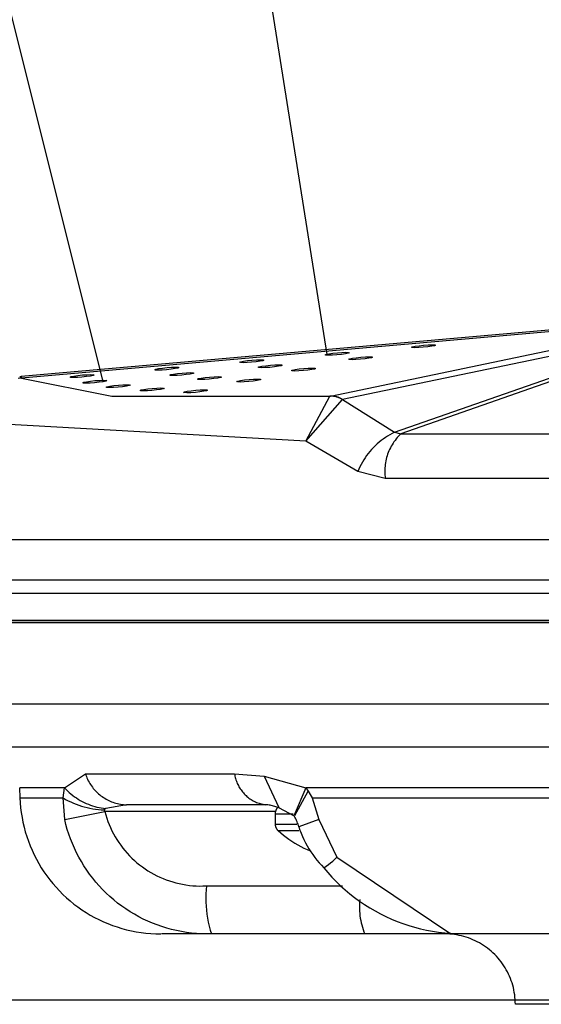
# Model space of a CAD drawing. Units: millimetres. Extents: x 6 to 141, y 7 to 99.
# Drawn here: x 69 to 70, y 51 to 54 of the extents above; entities that cross this region are included whole.
import ezdxf

# ---------------------------------------------------------------- set-up
doc = ezdxf.new("R2010")
doc.units = ezdxf.units.MM
doc.header["$LTSCALE"] = 0.5
doc.layers.add('OBJ', color=7, linetype='Continuous')

# ---------------------------------------------------------------- blocks, each defined once
blk = doc.blocks.new('Block1')
at = {"layer": 'OBJ', "color": 7}
for p, q in [((2095.441, 799.027), (2040.555, 1018.9)), ((2116.714, 801.626), (2096.44, 929.192))]:
    blk.add_line(p, q, dxfattribs=at)
at = {"layer": 'OBJ'}
for p, q in [((2087.645, 799.568), (2141.058, 804.26)), ((2140.939, 804.084), (2087.678, 799.406)), ((2124.719, 802.322), (2124.812, 802.368)), ((2124.798, 802.292), (2124.719, 802.322)), ((2125.037, 802.281), (2124.798, 802.292)), ((2124.812, 802.368), (2125.063, 802.422)), ((2125.4, 802.291), (2125.037, 802.281)), ((2125.063, 802.422), (2125.435, 802.475)), ((2125.832, 802.321), (2125.4, 802.291)), ((2125.435, 802.475), (2125.87, 802.52)), ((2126.267, 802.367), (2125.832, 802.321)), ((2125.87, 802.52), (2126.301, 802.551)), ((2126.638, 802.42), (2126.267, 802.367)), ((2126.301, 802.551), (2126.665, 802.561)), ((2126.89, 802.474), (2126.638, 802.42)), ((2126.665, 802.561), (2126.904, 802.55)), ((2126.983, 802.52), (2126.89, 802.474)), ((2126.904, 802.55), (2126.983, 802.52)), ((2116.525, 801.607), (2116.619, 801.653)), ((2116.604, 801.577), (2116.525, 801.607)), ((2116.844, 801.566), (2116.604, 801.577)), ((2116.619, 801.653), (2116.87, 801.707)), ((2117.207, 801.576), (2116.844, 801.566)), ((2116.87, 801.707), (2117.242, 801.76)), ((2117.012, 797.697), (2138.084, 802.088)), ((2117.639, 801.607), (2117.207, 801.576)), ((2117.242, 801.76), (2117.676, 801.806)), ((2118.073, 801.652), (2117.639, 801.607)), ((2117.676, 801.806), (2118.108, 801.836)), ((2118.445, 801.706), (2118.073, 801.652)), ((2118.108, 801.836), (2118.471, 801.846)), ((2139.243, 801.748), (2118.17, 797.356)), ((2118.696, 801.759), (2118.445, 801.706)), ((2118.471, 801.846), (2118.711, 801.835)), ((2118.79, 801.805), (2118.696, 801.759)), ((2118.711, 801.835), (2118.79, 801.805)), ((2118.759, 801.182), (2118.853, 801.228)), ((2118.853, 801.228), (2119.104, 801.282)), ((2119.104, 801.282), (2119.476, 801.335)), ((2119.476, 801.335), (2119.91, 801.381)), ((2120.307, 801.227), (2119.873, 801.182)), ((2119.91, 801.381), (2120.342, 801.411)), ((2120.679, 801.28), (2120.307, 801.227)), ((2120.342, 801.411), (2120.705, 801.421)), ((2120.93, 801.334), (2120.679, 801.28)), ((2120.705, 801.421), (2120.945, 801.41)), ((2121.024, 801.38), (2120.93, 801.334)), ((2120.945, 801.41), (2121.024, 801.38)), ((2100.444, 800.242), (2100.696, 800.295)), ((2100.696, 800.295), (2101.067, 800.349)), ((2101.067, 800.349), (2101.502, 800.394)), ((2101.502, 800.394), (2101.934, 800.424)), ((2102.27, 800.294), (2101.899, 800.241)), ((2101.934, 800.424), (2102.297, 800.435)), ((2102.522, 800.348), (2102.27, 800.294)), ((2102.297, 800.435), (2102.536, 800.424)), ((2102.615, 800.393), (2102.522, 800.348)), ((2102.536, 800.424), (2102.615, 800.393)), ((2108.418, 800.9), (2108.511, 800.946)), ((2108.497, 800.869), (2108.418, 800.9)), ((2108.736, 800.859), (2108.497, 800.869)), ((2108.511, 800.946), (2108.763, 800.999)), ((2109.099, 800.869), (2108.736, 800.859)), ((2108.763, 800.999), (2109.134, 801.053)), ((2109.531, 800.899), (2109.099, 800.869)), ((2109.134, 801.053), (2109.569, 801.098)), ((2109.966, 800.945), (2109.531, 800.899)), ((2109.569, 801.098), (2110.001, 801.128)), ((2110.337, 800.998), (2109.966, 800.945)), ((2110.001, 801.128), (2110.364, 801.139)), ((2110.164, 800.42), (2110.257, 800.466)), ((2110.243, 800.39), (2110.164, 800.42)), ((2110.482, 800.379), (2110.243, 800.39)), ((2110.257, 800.466), (2110.509, 800.519)), ((2110.589, 801.052), (2110.337, 800.998)), ((2110.364, 801.139), (2110.603, 801.128)), ((2110.845, 800.389), (2110.482, 800.379)), ((2110.509, 800.519), (2110.88, 800.573)), ((2110.682, 801.097), (2110.589, 801.052)), ((2110.603, 801.128), (2110.682, 801.097)), ((2111.277, 800.419), (2110.845, 800.389)), ((2110.88, 800.573), (2111.315, 800.618)), ((2111.712, 800.465), (2111.277, 800.419)), ((2111.315, 800.618), (2111.747, 800.649)), ((2112.083, 800.518), (2111.712, 800.465)), ((2111.747, 800.649), (2112.11, 800.659)), ((2112.335, 800.572), (2112.083, 800.518)), ((2112.11, 800.659), (2112.349, 800.648)), ((2112.428, 800.618), (2112.335, 800.572)), ((2112.349, 800.648), (2112.428, 800.618)), ((2114.049, 800.262), (2114.483, 800.307)), ((2114.483, 800.307), (2114.915, 800.337)), ((2114.915, 800.337), (2115.279, 800.348)), ((2115.279, 800.348), (2115.518, 800.337)), ((2115.597, 800.306), (2115.503, 800.261)), ((2115.518, 800.337), (2115.597, 800.306)), ((2118.838, 801.152), (2118.759, 801.182)), ((2119.078, 801.141), (2118.838, 801.152)), ((2119.441, 801.151), (2119.078, 801.141)), ((2119.873, 801.182), (2119.441, 801.151)), ((2123.092, 794.252), (2141.162, 800.555)), ((2141.721, 800.395), (2123.703, 794.106)), ((2087.525, 799.39), (2087.374, 799.368)), ((2087.647, 799.524), (2087.503, 799.517)), ((2087.678, 799.406), (2087.525, 799.39)), ((2087.645, 799.568), (2087.678, 799.406)), ((2087.678, 799.406), (2096.266, 797.692)), ((2092.306, 799.494), (2092.4, 799.54)), ((2092.385, 799.464), (2092.306, 799.494)), ((2092.624, 799.453), (2092.385, 799.464)), ((2092.4, 799.54), (2092.651, 799.593)), ((2092.988, 799.463), (2092.624, 799.453)), ((2092.651, 799.593), (2093.022, 799.647)), ((2093.42, 799.493), (2092.988, 799.463)), ((2093.022, 799.647), (2093.457, 799.692)), ((2093.854, 799.539), (2093.42, 799.493)), ((2093.457, 799.692), (2093.889, 799.723)), ((2094.226, 799.592), (2093.854, 799.539)), ((2093.889, 799.723), (2094.252, 799.733)), ((2094.477, 799.646), (2094.226, 799.592)), ((2094.252, 799.733), (2094.492, 799.722)), ((2094.571, 799.692), (2094.477, 799.646)), ((2094.492, 799.722), (2094.571, 799.692)), ((2100.351, 800.196), (2100.444, 800.242)), ((2100.43, 800.166), (2100.351, 800.196)), ((2100.669, 800.155), (2100.43, 800.166)), ((2101.032, 800.165), (2100.669, 800.155)), ((2101.464, 800.195), (2101.032, 800.165)), ((2101.899, 800.241), (2101.464, 800.195)), ((2101.776, 799.682), (2101.87, 799.728)), ((2101.855, 799.651), (2101.776, 799.682)), ((2102.095, 799.64), (2101.855, 799.651)), ((2101.87, 799.728), (2102.121, 799.781)), ((2102.458, 799.651), (2102.095, 799.64)), ((2102.121, 799.781), (2102.493, 799.835)), ((2102.89, 799.681), (2102.458, 799.651)), ((2102.493, 799.835), (2102.927, 799.88)), ((2103.325, 799.726), (2102.89, 799.681)), ((2102.927, 799.88), (2103.359, 799.91)), ((2103.696, 799.78), (2103.325, 799.726)), ((2103.359, 799.91), (2103.722, 799.921)), ((2103.947, 799.834), (2103.696, 799.78)), ((2103.722, 799.921), (2103.962, 799.91)), ((2104.041, 799.879), (2103.947, 799.834)), ((2103.962, 799.91), (2104.041, 799.879)), ((2104.397, 799.302), (2104.49, 799.348)), ((2104.49, 799.348), (2104.742, 799.402)), ((2104.742, 799.402), (2105.113, 799.455)), ((2105.113, 799.455), (2105.548, 799.501)), ((2105.945, 799.347), (2105.51, 799.302)), ((2105.548, 799.501), (2105.979, 799.531)), ((2106.316, 799.401), (2105.945, 799.347)), ((2105.979, 799.531), (2106.343, 799.541)), ((2106.568, 799.454), (2106.316, 799.401)), ((2106.343, 799.541), (2106.582, 799.53)), ((2106.661, 799.5), (2106.568, 799.454)), ((2106.582, 799.53), (2106.661, 799.5)), ((2113.332, 800.109), (2113.426, 800.155)), ((2113.411, 800.078), (2113.332, 800.109)), ((2113.651, 800.067), (2113.411, 800.078)), ((2113.426, 800.155), (2113.677, 800.208)), ((2114.014, 800.078), (2113.651, 800.067)), ((2113.677, 800.208), (2114.049, 800.262)), ((2114.446, 800.108), (2114.014, 800.078)), ((2114.881, 800.153), (2114.446, 800.108)), ((2115.252, 800.207), (2114.881, 800.153)), ((2115.503, 800.261), (2115.252, 800.207)), ((2093.506, 798.956), (2093.599, 799.002)), ((2093.584, 798.926), (2093.506, 798.956)), ((2093.824, 798.915), (2093.584, 798.926)), ((2093.599, 799.002), (2093.85, 799.056)), ((2094.187, 798.926), (2093.824, 798.915)), ((2093.85, 799.056), (2094.222, 799.109)), ((2094.619, 798.956), (2094.187, 798.926)), ((2094.222, 799.109), (2094.656, 799.155)), ((2095.054, 799.001), (2094.619, 798.956)), ((2094.656, 799.155), (2095.088, 799.185)), ((2095.425, 799.055), (2095.054, 799.001)), ((2095.088, 799.185), (2095.452, 799.195)), ((2095.676, 799.108), (2095.425, 799.055)), ((2095.452, 799.195), (2095.691, 799.184)), ((2095.77, 799.154), (2095.676, 799.108)), ((2095.691, 799.184), (2095.77, 799.154)), ((2095.732, 798.531), (2095.825, 798.576)), ((2095.811, 798.5), (2095.732, 798.531)), ((2096.05, 798.489), (2095.811, 798.5)), ((2095.825, 798.576), (2096.076, 798.63)), ((2096.413, 798.5), (2096.05, 798.489)), ((2096.076, 798.63), (2096.448, 798.683)), ((2096.845, 798.53), (2096.413, 798.5)), ((2096.448, 798.683), (2096.883, 798.729)), ((2097.28, 798.575), (2096.845, 798.53)), ((2096.883, 798.729), (2097.314, 798.759)), ((2097.651, 798.629), (2097.28, 798.575)), ((2097.314, 798.759), (2097.678, 798.769)), ((2097.903, 798.682), (2097.651, 798.629)), ((2097.678, 798.769), (2097.917, 798.758)), ((2097.996, 798.728), (2097.903, 798.682)), ((2097.917, 798.758), (2097.996, 798.728)), ((2099.663, 798.378), (2100.097, 798.423)), ((2100.097, 798.423), (2100.529, 798.454)), ((2100.529, 798.454), (2100.892, 798.464)), ((2100.892, 798.464), (2101.132, 798.453)), ((2101.211, 798.423), (2101.117, 798.377)), ((2101.132, 798.453), (2101.211, 798.423)), ((2104.476, 799.272), (2104.397, 799.302)), ((2104.715, 799.261), (2104.476, 799.272)), ((2105.078, 799.271), (2104.715, 799.261)), ((2105.51, 799.302), (2105.078, 799.271)), ((2108.141, 799.068), (2108.235, 799.114)), ((2108.22, 799.037), (2108.141, 799.068)), ((2108.46, 799.026), (2108.22, 799.037)), ((2108.235, 799.114), (2108.486, 799.167)), ((2108.823, 799.037), (2108.46, 799.026)), ((2108.486, 799.167), (2108.858, 799.221)), ((2109.255, 799.067), (2108.823, 799.037)), ((2108.858, 799.221), (2109.292, 799.266)), ((2109.689, 799.113), (2109.255, 799.067)), ((2109.292, 799.266), (2109.724, 799.296)), ((2110.061, 799.166), (2109.689, 799.113)), ((2109.724, 799.296), (2110.087, 799.307)), ((2110.312, 799.22), (2110.061, 799.166)), ((2110.087, 799.307), (2110.327, 799.296)), ((2110.406, 799.265), (2110.312, 799.22)), ((2110.327, 799.296), (2110.406, 799.265)), ((2096.266, 797.692), (2117.012, 797.697)), ((2098.946, 798.225), (2099.04, 798.271)), ((2099.025, 798.195), (2098.946, 798.225)), ((2099.265, 798.184), (2099.025, 798.195)), ((2099.04, 798.271), (2099.291, 798.325)), ((2099.628, 798.194), (2099.265, 798.184)), ((2099.291, 798.325), (2099.663, 798.378)), ((2100.06, 798.224), (2099.628, 798.194)), ((2100.494, 798.27), (2100.06, 798.224)), ((2100.866, 798.323), (2100.494, 798.27)), ((2101.117, 798.377), (2100.866, 798.323)), ((2103.077, 798.045), (2103.17, 798.091)), ((2103.156, 798.015), (2103.077, 798.045)), ((2103.395, 798.004), (2103.156, 798.015)), ((2103.17, 798.091), (2103.422, 798.145)), ((2103.759, 798.014), (2103.395, 798.004)), ((2103.422, 798.145), (2103.793, 798.198)), ((2104.19, 798.045), (2103.759, 798.014)), ((2103.793, 798.198), (2104.228, 798.244)), ((2104.625, 798.09), (2104.19, 798.045)), ((2104.228, 798.244), (2104.66, 798.274)), ((2104.996, 798.144), (2104.625, 798.09)), ((2104.66, 798.274), (2105.023, 798.284)), ((2105.248, 798.197), (2104.996, 798.144)), ((2105.023, 798.284), (2105.262, 798.273)), ((2105.341, 798.243), (2105.248, 798.197)), ((2105.262, 798.273), (2105.341, 798.243)), ((2114.668, 793.415), (2116.973, 797.688)), ((2116.973, 797.688), (2117.012, 797.697)), ((2117.046, 797.688), (2116.973, 797.688)), ((2117.08, 797.697), (2117.012, 797.697)), ((2117.119, 797.685), (2117.046, 797.688)), ((2117.148, 797.695), (2117.08, 797.697)), ((2117.192, 797.68), (2117.119, 797.685)), ((2117.216, 797.69), (2117.148, 797.695)), ((2117.265, 797.673), (2117.192, 797.68)), ((2117.284, 797.683), (2117.216, 797.69)), ((2117.338, 797.663), (2117.265, 797.673)), ((2117.351, 797.674), (2117.284, 797.683)), ((2117.41, 797.65), (2117.338, 797.663)), ((2117.418, 797.662), (2117.351, 797.674)), ((2117.482, 797.635), (2117.41, 797.65)), ((2117.485, 797.648), (2117.418, 797.662)), ((2117.553, 797.617), (2117.482, 797.635)), ((2117.551, 797.632), (2117.485, 797.648)), ((2117.617, 797.614), (2117.551, 797.632)), ((2117.624, 797.597), (2117.553, 797.617)), ((2117.682, 797.594), (2117.617, 797.614)), ((2117.693, 797.575), (2117.624, 797.597)), ((2117.746, 797.572), (2117.682, 797.594)), ((2117.762, 797.55), (2117.693, 797.575)), ((2117.81, 797.547), (2117.746, 797.572)), ((2117.83, 797.523), (2117.762, 797.55)), ((2117.872, 797.52), (2117.81, 797.547)), ((2117.898, 797.493), (2117.83, 797.523)), ((2117.934, 797.492), (2117.872, 797.52)), ((2117.964, 797.462), (2117.898, 797.493)), ((2117.995, 797.461), (2117.934, 797.492)), ((2114.668, 793.415), (2118.155, 797.353)), ((2118.029, 797.428), (2117.964, 797.462)), ((2118.054, 797.428), (2117.995, 797.461)), ((2118.092, 797.391), (2118.029, 797.428)), ((2118.113, 797.393), (2118.054, 797.428)), ((2118.155, 797.353), (2118.092, 797.391)), ((2118.17, 797.356), (2118.113, 797.393)), ((2118.17, 797.356), (2118.155, 797.353)), ((2118.155, 797.353), (2123.092, 794.252)), ((2114.668, 793.415), (2083.621, 795.138)), ((2122.235, 793.755), (2122.032, 793.612)), ((2122.442, 793.89), (2122.235, 793.755)), ((2122.655, 794.018), (2122.442, 793.89)), ((2122.872, 794.139), (2122.655, 794.018)), ((2123.092, 794.252), (2122.872, 794.139)), ((2123.092, 794.252), (2123.703, 794.106)), ((2123.359, 793.744), (2123.253, 793.616)), ((2123.47, 793.868), (2123.359, 793.744)), ((2123.584, 793.989), (2123.47, 793.868)), ((2123.703, 794.106), (2123.584, 793.989)), ((2123.703, 794.106), (2173.648, 794.106)), ((2119.612, 790.529), (2114.668, 793.415)), ((2121.097, 792.799), (2120.927, 792.618)), ((2121.272, 792.975), (2121.097, 792.799)), ((2121.454, 793.144), (2121.272, 792.975)), ((2121.641, 793.307), (2121.454, 793.144)), ((2121.834, 793.463), (2121.641, 793.307)), ((2122.032, 793.612), (2121.834, 793.463)), ((2122.791, 792.925), (2122.713, 792.778)), ((2122.874, 793.07), (2122.791, 792.925)), ((2122.962, 793.211), (2122.874, 793.07)), ((2123.054, 793.349), (2122.962, 793.211)), ((2123.152, 793.484), (2123.054, 793.349)), ((2123.253, 793.616), (2123.152, 793.484)), ((2120.458, 792.041), (2120.315, 791.838)), ((2120.608, 792.239), (2120.458, 792.041)), ((2120.764, 792.431), (2120.608, 792.239)), ((2120.927, 792.618), (2120.764, 792.431)), ((2122.401, 792.009), (2122.354, 791.849)), ((2122.453, 792.167), (2122.401, 792.009)), ((2122.51, 792.323), (2122.453, 792.167)), ((2122.573, 792.477), (2122.51, 792.323)), ((2122.641, 792.629), (2122.573, 792.477)), ((2122.713, 792.778), (2122.641, 792.629)), ((2119.816, 790.981), (2119.71, 790.757)), ((2119.93, 791.202), (2119.816, 790.981)), ((2120.051, 791.418), (2119.93, 791.202)), ((2120.18, 791.631), (2120.051, 791.418)), ((2120.315, 791.838), (2120.18, 791.631)), ((2122.204, 791.032), (2122.19, 790.866)), ((2122.223, 791.197), (2122.204, 791.032)), ((2122.247, 791.362), (2122.223, 791.197)), ((2122.277, 791.526), (2122.247, 791.362)), ((2122.313, 791.688), (2122.277, 791.526)), ((2122.354, 791.849), (2122.313, 791.688)), ((2119.71, 790.757), (2119.612, 790.529)), ((2122.228, 789.871), (2119.612, 790.529)), ((2122.183, 790.7), (2122.18, 790.534)), ((2122.18, 790.534), (2122.184, 790.368)), ((2122.19, 790.866), (2122.183, 790.7)), ((2122.184, 790.368), (2122.193, 790.202)), ((2122.193, 790.202), (2122.208, 790.036)), ((2122.208, 790.036), (2122.228, 789.871)), ((2175.01, 789.871), (2122.228, 789.871)), ((2083.297, 784.068), (2216.067, 784.068)), ((2079.858, 780.228), (2218.498, 780.228)), ((2229.59, 778.946), (2078.755, 778.946)), ((2078.717, 776.183), (2218.353, 776.183)), ((2078.764, 776.398), (2229.591, 776.398)), ((2217.889, 776.183), (2078.987, 776.183)), ((2079.104, 768.457), (2148.454, 768.457)), ((2148.525, 764.369), (2083.349, 764.369)), ((2091.755, 760.497), (2093.745, 761.838)), ((2093.745, 761.838), (2107.914, 761.838)), ((2093.745, 761.838), (2093.791, 761.701)), ((2093.791, 761.701), (2093.842, 761.566)), ((2093.842, 761.566), (2093.897, 761.432)), ((2093.897, 761.432), (2093.957, 761.3)), ((2093.957, 761.3), (2094.021, 761.17)), ((2094.021, 761.17), (2094.09, 761.043)), ((2094.09, 761.043), (2094.162, 760.918)), ((2107.914, 761.838), (2110.734, 761.614)), ((2107.914, 761.838), (2107.932, 761.72)), ((2107.932, 761.72), (2107.954, 761.602)), ((2107.954, 761.602), (2107.98, 761.484)), ((2107.98, 761.484), (2108.01, 761.368)), ((2108.01, 761.368), (2108.045, 761.253)), ((2108.045, 761.253), (2108.083, 761.139)), ((2108.083, 761.139), (2108.125, 761.027)), ((2108.125, 761.027), (2108.171, 760.916)), ((2110.734, 761.614), (2114.679, 760.497)), ((2110.734, 761.614), (2112.111, 758.64)), ((2087.495, 760.503), (2087.529, 759.528)), ((2091.755, 760.497), (2087.504, 760.497)), ((2091.626, 759.534), (2091.755, 760.497)), ((2091.755, 760.497), (2091.903, 760.342)), ((2091.903, 760.342), (2092.056, 760.193)), ((2092.056, 760.193), (2092.214, 760.049)), ((2094.162, 760.918), (2094.24, 760.795)), ((2094.24, 760.795), (2094.321, 760.676)), ((2094.321, 760.676), (2094.406, 760.559)), ((2094.406, 760.559), (2094.496, 760.445)), ((2094.496, 760.445), (2094.589, 760.334)), ((2094.589, 760.334), (2094.686, 760.227)), ((2094.686, 760.227), (2094.786, 760.123)), ((2094.786, 760.123), (2094.89, 760.022)), ((2108.171, 760.916), (2108.221, 760.807)), ((2108.221, 760.807), (2108.275, 760.699)), ((2108.275, 760.699), (2108.333, 760.594)), ((2108.333, 760.594), (2108.394, 760.49)), ((2108.394, 760.49), (2108.458, 760.389)), ((2108.458, 760.389), (2108.526, 760.29)), ((2108.526, 760.29), (2108.598, 760.194)), ((2108.598, 760.194), (2108.673, 760.1)), ((2108.673, 760.1), (2108.751, 760.009)), ((2114.679, 760.497), (2113.587, 757.901)), ((2113.632, 757.861), (2114.918, 760.176)), ((2148.596, 760.497), (2114.679, 760.497)), ((2114.679, 760.497), (2114.918, 760.176)), ((2114.918, 760.176), (2115.287, 759.53)), ((2087.529, 759.532), (2087.553, 759.066)), ((2087.537, 759.534), (2091.626, 759.534)), ((2091.784, 757.472), (2091.626, 759.534)), ((2091.626, 759.534), (2091.865, 759.399)), ((2091.865, 759.399), (2092.107, 759.273)), ((2092.107, 759.273), (2092.354, 759.154)), ((2092.214, 760.049), (2092.377, 759.91)), ((2092.354, 759.154), (2092.605, 759.044)), ((2092.377, 759.91), (2092.544, 759.777)), ((2092.544, 759.777), (2092.716, 759.65)), ((2092.716, 759.65), (2092.892, 759.529)), ((2092.892, 759.529), (2093.072, 759.413)), ((2093.072, 759.413), (2093.256, 759.304)), ((2093.256, 759.304), (2093.444, 759.202)), ((2093.444, 759.202), (2093.635, 759.106)), ((2094.89, 760.022), (2094.998, 759.925)), ((2094.998, 759.925), (2095.109, 759.832)), ((2095.109, 759.832), (2095.222, 759.742)), ((2095.222, 759.742), (2095.339, 759.657)), ((2095.339, 759.657), (2095.459, 759.575)), ((2095.459, 759.575), (2095.581, 759.498)), ((2095.581, 759.498), (2095.706, 759.425)), ((2095.706, 759.425), (2095.834, 759.356)), ((2095.834, 759.356), (2095.963, 759.292)), ((2095.963, 759.292), (2096.095, 759.232)), ((2096.095, 759.232), (2096.229, 759.177)), ((2096.229, 759.177), (2096.364, 759.126)), ((2108.751, 760.009), (2108.832, 759.92)), ((2108.832, 759.92), (2108.916, 759.835)), ((2108.916, 759.835), (2109.004, 759.752)), ((2109.004, 759.752), (2109.094, 759.672)), ((2109.094, 759.672), (2109.186, 759.596)), ((2109.186, 759.596), (2109.282, 759.523)), ((2109.282, 759.523), (2109.379, 759.453)), ((2109.379, 759.453), (2109.48, 759.387)), ((2109.48, 759.387), (2109.582, 759.324)), ((2109.582, 759.324), (2109.687, 759.265)), ((2109.687, 759.265), (2109.793, 759.21)), ((2109.793, 759.21), (2109.902, 759.158)), ((2109.902, 759.158), (2110.012, 759.11)), ((2115.287, 759.53), (2115.908, 757.472)), ((2115.293, 759.534), (2148.597, 759.534)), ((2087.553, 759.066), (2087.594, 758.601)), ((2087.594, 758.601), (2087.651, 758.138)), ((2091.784, 757.472), (2095.597, 758.235)), ((2092.605, 759.044), (2092.859, 758.942)), ((2092.859, 758.942), (2093.116, 758.849)), ((2093.116, 758.849), (2093.376, 758.764)), ((2093.376, 758.764), (2093.639, 758.688)), ((2093.635, 759.106), (2093.829, 759.016)), ((2093.639, 758.688), (2093.904, 758.62)), ((2093.829, 759.016), (2094.026, 758.934)), ((2093.904, 758.62), (2094.172, 758.562)), ((2094.026, 758.934), (2094.226, 758.858)), ((2094.172, 758.562), (2094.441, 758.512)), ((2094.226, 758.858), (2094.428, 758.788)), ((2094.428, 758.788), (2094.633, 758.726)), ((2094.441, 758.512), (2094.712, 758.471)), ((2094.633, 758.726), (2094.84, 758.671)), ((2094.712, 758.471), (2094.983, 758.439)), ((2094.84, 758.671), (2095.048, 758.623)), ((2094.983, 758.439), (2095.256, 758.416)), ((2095.048, 758.623), (2095.258, 758.582)), ((2095.256, 758.416), (2095.529, 758.402)), ((2095.258, 758.582), (2095.469, 758.549)), ((2095.469, 758.549), (2095.681, 758.523)), ((2095.681, 758.523), (2095.529, 758.402)), ((2095.529, 758.402), (2095.597, 758.235)), ((2095.597, 758.235), (2095.683, 757.923)), ((2111.795, 758.235), (2095.597, 758.235)), ((2097.639, 758.886), (2095.681, 758.523)), ((2096.364, 759.126), (2096.502, 759.08)), ((2096.502, 759.08), (2096.64, 759.039)), ((2096.64, 759.039), (2096.78, 759.003)), ((2096.78, 759.003), (2096.922, 758.971)), ((2096.922, 758.971), (2097.064, 758.944)), ((2097.064, 758.944), (2097.207, 758.922)), ((2097.207, 758.922), (2097.351, 758.905)), ((2097.351, 758.905), (2097.495, 758.893)), ((2097.495, 758.893), (2097.639, 758.886)), ((2110.82, 758.886), (2097.639, 758.886)), ((2110.012, 759.11), (2110.123, 759.066)), ((2110.123, 759.066), (2110.237, 759.026)), ((2110.237, 759.026), (2110.351, 758.99)), ((2110.351, 758.99), (2110.467, 758.958)), ((2110.467, 758.958), (2110.584, 758.93)), ((2110.584, 758.93), (2110.701, 758.906)), ((2110.701, 758.906), (2110.82, 758.886)), ((2110.966, 758.877), (2110.855, 758.883)), ((2111.076, 758.867), (2110.966, 758.877)), ((2111.186, 758.854), (2111.076, 758.867)), ((2111.295, 758.837), (2111.186, 758.854)), ((2111.404, 758.817), (2111.295, 758.837)), ((2111.512, 758.793), (2111.404, 758.817)), ((2111.619, 758.766), (2111.512, 758.793)), ((2111.726, 758.735), (2111.619, 758.766)), ((2111.831, 758.701), (2111.726, 758.735)), ((2111.788, 758.204), (2111.783, 758.175)), ((2111.794, 758.232), (2111.788, 758.204)), ((2111.802, 758.26), (2111.794, 758.232)), ((2111.81, 758.288), (2111.802, 758.26)), ((2111.819, 758.315), (2111.81, 758.288)), ((2111.829, 758.342), (2111.819, 758.315)), ((2111.84, 758.369), (2111.829, 758.342)), ((2111.935, 758.663), (2111.831, 758.701)), ((2111.852, 758.396), (2111.84, 758.369)), ((2111.865, 758.422), (2111.852, 758.396)), ((2111.878, 758.447), (2111.865, 758.422)), ((2111.893, 758.472), (2111.878, 758.447)), ((2111.908, 758.497), (2111.893, 758.472)), ((2111.924, 758.521), (2111.908, 758.497)), ((2111.941, 758.544), (2111.924, 758.521)), ((2112.038, 758.623), (2111.935, 758.663)), ((2111.959, 758.567), (2111.941, 758.544)), ((2111.978, 758.589), (2111.959, 758.567)), ((2111.997, 758.611), (2111.978, 758.589)), ((2112.017, 758.632), (2111.997, 758.611)), ((2112.038, 758.652), (2112.017, 758.632)), ((2112.059, 758.672), (2112.038, 758.652)), ((2112.081, 758.69), (2112.059, 758.672)), ((2112.079, 758.624), (2113.568, 757.85)), ((2087.651, 758.138), (2087.724, 757.677)), ((2087.724, 757.677), (2087.813, 757.219)), ((2091.897, 757.008), (2091.784, 757.472)), ((2095.683, 757.923), (2095.78, 757.615)), ((2095.78, 757.615), (2095.887, 757.31)), ((2095.887, 757.31), (2096.004, 757.008)), ((2111.771, 758.06), (2111.77, 758.031)), ((2111.77, 758.031), (2113.493, 758.031)), ((2111.77, 758.031), (2111.77, 757.058)), ((2111.772, 758.089), (2111.771, 758.06)), ((2111.775, 758.118), (2111.772, 758.089)), ((2111.778, 758.147), (2111.775, 758.118)), ((2111.783, 758.175), (2111.778, 758.147)), ((2113.648, 757.714), (2113.587, 757.821)), ((2113.706, 757.604), (2113.648, 757.714)), ((2113.761, 757.493), (2113.706, 757.604)), ((2113.811, 757.38), (2113.761, 757.493)), ((2113.858, 757.265), (2113.811, 757.38)), ((2113.9, 757.149), (2113.858, 757.265)), ((2115.908, 757.472), (2114.03, 756.802)), ((2115.908, 757.472), (2117.642, 753.903)), ((2087.813, 757.219), (2087.918, 756.764)), ((2087.918, 756.764), (2088.039, 756.313)), ((2092.026, 756.547), (2091.897, 757.008)), ((2092.171, 756.091), (2092.026, 756.547)), ((2096.004, 757.008), (2096.132, 756.711)), ((2096.132, 756.711), (2096.27, 756.419)), ((2096.27, 756.419), (2096.418, 756.132)), ((2111.77, 757.058), (2113.828, 757.058)), ((2111.77, 757.058), (2111.771, 757.029)), ((2111.771, 757.029), (2111.772, 756.999)), ((2111.772, 756.999), (2111.775, 756.97)), ((2111.775, 756.97), (2111.779, 756.94)), ((2111.779, 756.94), (2111.783, 756.911)), ((2111.783, 756.911), (2111.789, 756.882)), ((2111.789, 756.882), (2111.795, 756.853)), ((2111.795, 756.853), (2111.803, 756.824)), ((2111.803, 756.824), (2111.812, 756.796)), ((2111.812, 756.796), (2111.821, 756.768)), ((2111.821, 756.768), (2111.832, 756.74)), ((2111.832, 756.74), (2111.843, 756.713)), ((2111.843, 756.713), (2111.856, 756.686)), ((2111.856, 756.686), (2111.869, 756.659)), ((2111.869, 756.659), (2111.884, 756.633)), ((2111.884, 756.633), (2111.899, 756.608)), ((2111.899, 756.608), (2111.915, 756.583)), ((2111.915, 756.583), (2111.932, 756.559)), ((2111.932, 756.559), (2111.95, 756.535)), ((2111.95, 756.535), (2111.968, 756.512)), ((2111.968, 756.512), (2111.987, 756.489)), ((2111.987, 756.489), (2112.008, 756.467)), ((2112.008, 756.467), (2112.028, 756.446)), ((2112.028, 756.446), (2112.05, 756.426)), ((2112.05, 756.426), (2112.298, 756.208)), ((2112.05, 756.426), (2114.012, 756.426)), ((2113.939, 757.031), (2113.9, 757.149)), ((2113.974, 756.913), (2113.939, 757.031)), ((2114.004, 756.793), (2113.974, 756.913)), ((2114.022, 756.799), (2114.127, 756.487)), ((2114.127, 756.487), (2114.242, 756.179)), ((2088.039, 756.313), (2088.176, 755.867)), ((2088.176, 755.867), (2088.328, 755.425)), ((2088.328, 755.425), (2088.495, 754.989)), ((2092.331, 755.641), (2092.171, 756.091)), ((2092.507, 755.196), (2092.331, 755.641)), ((2096.418, 756.132), (2096.576, 755.849)), ((2096.576, 755.849), (2096.743, 755.573)), ((2096.743, 755.573), (2096.92, 755.302)), ((2112.298, 756.208), (2112.552, 755.998)), ((2112.552, 755.998), (2112.813, 755.797)), ((2112.813, 755.797), (2113.081, 755.603)), ((2113.081, 755.603), (2113.354, 755.419)), ((2113.354, 755.419), (2113.634, 755.244)), ((2114.242, 756.179), (2114.367, 755.875)), ((2114.367, 755.875), (2114.503, 755.576)), ((2114.503, 755.576), (2114.649, 755.281)), ((2088.495, 754.989), (2088.677, 754.56)), ((2088.677, 754.56), (2088.875, 754.137)), ((2092.698, 754.758), (2092.507, 755.196)), ((2092.904, 754.326), (2092.698, 754.758)), ((2096.92, 755.302), (2097.106, 755.038)), ((2097.106, 755.038), (2097.301, 754.78)), ((2097.301, 754.78), (2097.504, 754.529)), ((2097.504, 754.529), (2097.717, 754.285)), ((2113.634, 755.244), (2113.919, 755.077)), ((2113.919, 755.077), (2114.209, 754.92)), ((2114.209, 754.92), (2114.504, 754.772)), ((2114.504, 754.772), (2114.803, 754.634)), ((2114.649, 755.281), (2114.805, 754.992)), ((2114.803, 754.634), (2115.107, 754.505)), ((2114.805, 754.992), (2114.971, 754.708)), ((2114.971, 754.708), (2115.147, 754.43)), ((2088.875, 754.137), (2089.087, 753.721)), ((2089.087, 753.721), (2089.313, 753.313)), ((2093.124, 753.902), (2092.904, 754.326)), ((2093.36, 753.485), (2093.124, 753.902)), ((2097.717, 754.285), (2097.937, 754.048)), ((2097.937, 754.048), (2098.165, 753.819)), ((2098.165, 753.819), (2098.402, 753.599)), ((2098.402, 753.599), (2098.645, 753.386)), ((2115.147, 754.43), (2115.332, 754.158)), ((2115.332, 754.158), (2115.527, 753.893)), ((2115.527, 753.893), (2115.731, 753.635)), ((2115.731, 753.635), (2115.943, 753.383)), ((2117.033, 753.366), (2117.242, 753.539)), ((2117.242, 753.539), (2117.445, 753.717)), ((2117.445, 753.717), (2117.642, 753.903)), ((2117.642, 753.903), (2128.449, 746.626)), ((2089.313, 753.313), (2089.553, 752.912)), ((2089.553, 752.912), (2089.808, 752.521)), ((2093.609, 753.077), (2093.36, 753.485)), ((2093.872, 752.678), (2093.609, 753.077)), ((2094.149, 752.288), (2093.872, 752.678)), ((2098.645, 753.386), (2098.896, 753.182)), ((2098.896, 753.182), (2099.153, 752.987)), ((2099.153, 752.987), (2099.418, 752.8)), ((2099.418, 752.8), (2099.688, 752.623)), ((2099.688, 752.623), (2099.964, 752.455)), ((2115.943, 753.383), (2116.164, 753.14)), ((2116.164, 753.14), (2116.393, 752.904)), ((2116.377, 752.888), (2116.601, 753.04)), ((2116.393, 752.9), (2116.768, 752.456)), ((2116.601, 753.04), (2116.82, 753.2)), ((2116.82, 753.2), (2117.033, 753.366)), ((2089.808, 752.521), (2090.075, 752.139)), ((2090.075, 752.139), (2090.356, 751.766)), ((2090.356, 751.766), (2090.65, 751.403)), ((2094.439, 751.908), (2094.149, 752.288)), ((2094.741, 751.538), (2094.439, 751.908)), ((2099.964, 752.455), (2100.246, 752.297)), ((2100.246, 752.297), (2100.533, 752.148)), ((2100.533, 752.148), (2100.825, 752.01)), ((2100.825, 752.01), (2101.122, 751.881)), ((2101.122, 751.881), (2101.423, 751.763)), ((2101.423, 751.763), (2101.728, 751.656)), ((2101.728, 751.656), (2102.036, 751.558)), ((2116.768, 752.456), (2117.158, 752.024)), ((2117.158, 752.024), (2117.562, 751.607)), ((2090.65, 751.403), (2090.956, 751.051)), ((2090.956, 751.051), (2091.275, 750.709)), ((2095.057, 751.178), (2094.741, 751.538)), ((2095.384, 750.83), (2095.057, 751.178)), ((2095.724, 750.493), (2095.384, 750.83)), ((2102.036, 751.558), (2102.348, 751.472)), ((2102.348, 751.472), (2102.662, 751.396)), ((2102.662, 751.396), (2102.979, 751.331)), ((2102.979, 751.331), (2103.297, 751.277)), ((2103.297, 751.277), (2103.618, 751.234)), ((2103.618, 751.234), (2103.939, 751.202)), ((2103.939, 751.202), (2104.262, 751.181)), ((2104.262, 751.181), (2104.585, 751.171)), ((2104.585, 751.171), (2104.908, 751.172)), ((2104.908, 751.172), (2105.232, 751.185)), ((2105.2, 750.801), (2105.182, 750.417)), ((2105.232, 751.185), (2105.2, 750.801)), ((2105.232, 751.185), (2118.17, 751.185)), ((2117.562, 751.607), (2117.981, 751.203)), ((2117.981, 751.203), (2118.413, 750.814)), ((2118.413, 750.814), (2118.858, 750.44)), ((2091.275, 750.709), (2091.605, 750.379)), ((2091.605, 750.379), (2091.946, 750.061)), ((2091.946, 750.061), (2092.299, 749.755)), ((2096.074, 750.168), (2095.724, 750.493)), ((2096.436, 749.855), (2096.074, 750.168)), ((2096.808, 749.555), (2096.436, 749.855)), ((2105.182, 750.417), (2105.177, 750.032)), ((2105.177, 750.032), (2105.185, 749.648)), ((2118.858, 750.44), (2119.315, 750.081)), ((2119.315, 750.081), (2119.785, 749.738)), ((2119.809, 749.901), (2119.789, 749.679)), ((2092.299, 749.755), (2092.661, 749.461)), ((2092.661, 749.461), (2093.034, 749.18)), ((2093.034, 749.18), (2093.417, 748.912)), ((2093.417, 748.912), (2093.808, 748.658)), ((2097.191, 749.267), (2096.808, 749.555)), ((2097.583, 748.993), (2097.191, 749.267)), ((2097.984, 748.733), (2097.583, 748.993)), ((2105.185, 749.648), (2105.207, 749.264)), ((2105.207, 749.264), (2105.241, 748.881)), ((2105.241, 748.881), (2105.288, 748.499)), ((2119.776, 749.456), (2119.771, 749.234)), ((2119.771, 749.234), (2119.773, 749.011)), ((2119.773, 749.011), (2119.782, 748.789)), ((2119.789, 749.679), (2119.776, 749.456)), ((2119.785, 749.738), (2120.266, 749.412)), ((2120.266, 749.412), (2120.758, 749.102)), ((2120.758, 749.102), (2121.261, 748.809)), ((2093.808, 748.658), (2094.208, 748.418)), ((2094.208, 748.418), (2094.616, 748.191)), ((2094.616, 748.191), (2095.032, 747.98)), ((2095.032, 747.98), (2095.455, 747.782)), ((2098.394, 748.487), (2097.984, 748.733)), ((2098.812, 748.255), (2098.394, 748.487)), ((2099.238, 748.037), (2098.812, 748.255)), ((2099.671, 747.834), (2099.238, 748.037)), ((2105.288, 748.499), (2105.348, 748.119)), ((2105.348, 748.119), (2105.421, 747.741)), ((2119.782, 748.789), (2119.798, 748.566)), ((2119.798, 748.566), (2119.822, 748.345)), ((2119.822, 748.345), (2119.853, 748.124)), ((2119.853, 748.124), (2119.892, 747.905)), ((2121.261, 748.809), (2121.773, 748.534)), ((2121.773, 748.534), (2122.294, 748.276)), ((2122.294, 748.276), (2122.824, 748.036)), ((2122.824, 748.036), (2123.361, 747.815)), ((2095.455, 747.782), (2095.885, 747.6)), ((2095.885, 747.6), (2096.321, 747.433)), ((2096.321, 747.433), (2096.762, 747.281)), ((2096.762, 747.281), (2097.209, 747.144)), ((2097.209, 747.144), (2097.66, 747.023)), ((2097.66, 747.023), (2098.114, 746.918)), ((2100.111, 747.647), (2099.671, 747.834)), ((2100.557, 747.474), (2100.111, 747.647)), ((2101.008, 747.317), (2100.557, 747.474)), ((2101.465, 747.175), (2101.008, 747.317)), ((2101.926, 747.05), (2101.465, 747.175)), ((2102.392, 746.94), (2101.926, 747.05)), ((2105.421, 747.741), (2105.507, 747.366)), ((2105.507, 747.366), (2105.606, 746.994)), ((2105.606, 746.994), (2105.717, 746.626)), ((2119.892, 747.905), (2119.937, 747.687)), ((2119.937, 747.687), (2119.99, 747.471)), ((2119.99, 747.471), (2120.05, 747.256)), ((2120.05, 747.256), (2120.117, 747.044)), ((2120.117, 747.044), (2120.191, 746.834)), ((2123.361, 747.815), (2123.906, 747.612)), ((2123.906, 747.612), (2124.458, 747.428)), ((2124.458, 747.428), (2125.015, 747.263)), ((2125.015, 747.263), (2125.578, 747.117)), ((2125.578, 747.117), (2126.145, 746.99)), ((2126.145, 746.99), (2126.717, 746.883)), ((2098.114, 746.918), (2098.573, 746.829)), ((2098.573, 746.829), (2099.034, 746.756)), ((2099.034, 746.756), (2099.497, 746.699)), ((2099.497, 746.699), (2099.962, 746.659)), ((2099.962, 746.659), (2100.428, 746.634)), ((2100.428, 746.634), (2100.895, 746.626)), ((2105.717, 746.626), (2100.972, 746.626)), ((2102.861, 746.846), (2102.392, 746.94)), ((2103.333, 746.769), (2102.861, 746.846)), ((2103.807, 746.707), (2103.333, 746.769)), ((2104.283, 746.662), (2103.807, 746.707)), ((2104.76, 746.634), (2104.283, 746.662)), ((2105.239, 746.622), (2104.76, 746.634)), ((2105.717, 746.626), (2105.239, 746.622)), ((2120.272, 746.626), (2105.717, 746.626)), ((2120.191, 746.834), (2120.272, 746.626)), ((2128.255, 746.626), (2120.272, 746.626)), ((2126.717, 746.883), (2127.292, 746.795)), ((2127.292, 746.795), (2127.869, 746.728)), ((2127.869, 746.728), (2128.449, 746.68)), ((2128.123, 746.622), (2127.895, 746.626)), ((2128.351, 746.611), (2128.123, 746.622)), ((2128.579, 746.591), (2128.351, 746.611)), ((2148.819, 746.626), (2128.449, 746.626)), ((2128.805, 746.564), (2128.579, 746.591)), ((2129.031, 746.529), (2128.805, 746.564)), ((2129.255, 746.486), (2129.031, 746.529)), ((2129.478, 746.436), (2129.255, 746.486)), ((2129.699, 746.378), (2129.478, 746.436)), ((2129.918, 746.313), (2129.699, 746.378)), ((2130.134, 746.24), (2129.918, 746.313)), ((2130.348, 746.16), (2130.134, 746.24)), ((2130.559, 746.073), (2130.348, 746.16)), ((2130.767, 745.978), (2130.559, 746.073)), ((2130.971, 745.876), (2130.767, 745.978)), ((2131.172, 745.768), (2130.971, 745.876)), ((2131.369, 745.653), (2131.172, 745.768)), ((2131.562, 745.531), (2131.369, 745.653)), ((2131.751, 745.402), (2131.562, 745.531)), ((2131.935, 745.267), (2131.751, 745.402)), ((2132.115, 745.126), (2131.935, 745.267)), ((2132.289, 744.979), (2132.115, 745.126)), ((2132.459, 744.826), (2132.289, 744.979)), ((2132.623, 744.668), (2132.459, 744.826)), ((2132.782, 744.503), (2132.623, 744.668)), ((2132.935, 744.334), (2132.782, 744.503)), ((2133.082, 744.159), (2132.935, 744.334)), ((2133.223, 743.98), (2133.082, 744.159)), ((2133.358, 743.795), (2133.223, 743.98)), ((2133.486, 743.607), (2133.358, 743.795)), ((2133.608, 743.414), (2133.486, 743.607)), ((2133.724, 743.216), (2133.608, 743.414)), ((2133.832, 743.016), (2133.724, 743.216)), ((2133.934, 742.811), (2133.832, 743.016)), ((2134.028, 742.603), (2133.934, 742.811)), ((2134.116, 742.392), (2134.028, 742.603)), ((2134.196, 742.178), (2134.116, 742.392)), ((2134.268, 741.962), (2134.196, 742.178)), ((2134.334, 741.743), (2134.268, 741.962)), ((2134.392, 741.522), (2134.334, 741.743)), ((2134.442, 741.3), (2134.392, 741.522)), ((2134.485, 741.075), (2134.442, 741.3)), ((2134.52, 740.85), (2134.485, 741.075)), ((2134.547, 740.623), (2134.52, 740.85)), ((2134.566, 740.395), (2134.547, 740.623)), ((1905.385, 740.353), (2265.434, 740.353)), ((1905.385, 740.353), (2265.434, 740.353)), ((1905.385, 740.353), (2265.434, 740.353)), ((1905.385, 740.353), (2265.434, 740.353)), ((1905.385, 740.353), (2265.434, 740.353)), ((2134.578, 740.167), (2134.566, 740.395)), ((2134.582, 739.939), (2134.578, 740.167)), ((2149.378, 739.939), (2134.582, 739.939))]:
    blk.add_line(p, q, dxfattribs=at)

msp = doc.modelspace()

# ---------------------------------------------------------------- block references
at = {"color": 7, "linetype": 'Continuous', "xscale": 0.03, "yscale": 0.03, "zscale": 0.03}
msp.add_blockref('Block1', (5.991, 29.0564), dxfattribs=at)

doc.saveas('drawing.dxf')
